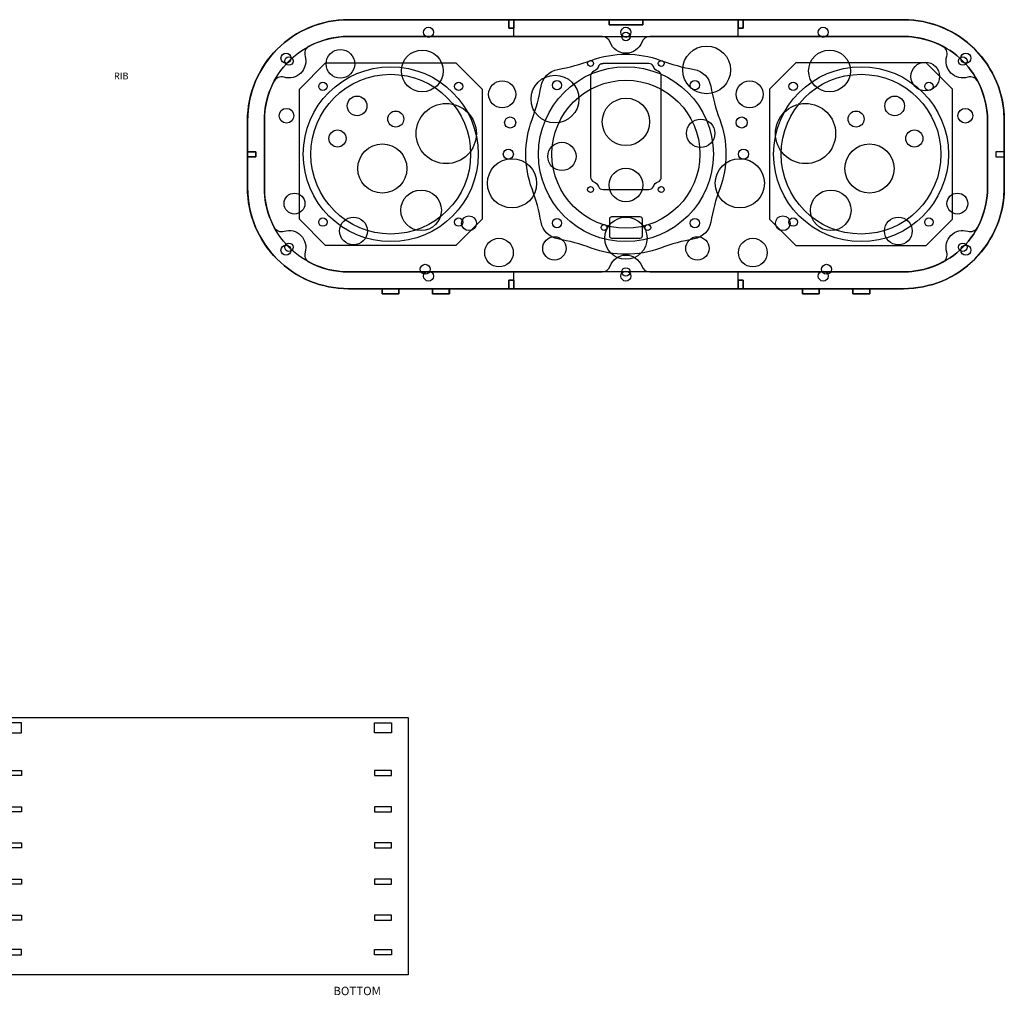
# Model space of a CAD drawing. Units: millimetres. Extents: x 1508 to 4684, y 352 to 2184.
# Drawn here: x 2900 to 3486, y 407 to 988 of the extents above; entities that cross this region are included whole.
import ezdxf

# ---------------------------------------------------------------- set-up
doc = ezdxf.new("R2010")
doc.units = ezdxf.units.MM
doc.layers.add('Objetos', color=3, linetype='Continuous')
doc.styles.get("Standard").update_dxf_attribs({"font": 'arial.ttf'})

# ---------------------------------------------------------------- blocks, each defined once
blk = doc.blocks.new('Part 1')
blk.add_lwpolyline([(165, -160, 0.414214), (225, -100), (225, -60, 0.414214), (165, 0), (-165, 0, 0.414214), (-225, -60), (-225, -100, 0.414214), (-165, -160)], format="xyb", close=True)
for centre, radius in [((0, -7.5), 3), ((-139.82, -80), 47.5), ((139.82, -80), 47.5), ((0, -80), 44), ((0, -152.5), 3)]:
    blk.add_circle(centre, radius)
blk = doc.blocks.new('Part 2')
for p, q in [((-225, -78.5), (-220, -78.5)), ((-220, -81.5), (-225, -81.5)), ((-220, -78.5), (-220, -81.5)), ((225, -78.5), (220, -78.5)), ((220, -78.5), (220, -81.5)), ((220, -81.5), (225, -81.5))]:
    blk.add_line(p, q)
for points in [[(225, -78.5), (225, -60, 0.414214), (165, 0), (69.66, 0), (69.66, -5), (66.66, -5), (66.66, 0), (10, 0), (10, -3), (-10, -3), (-10, 0), (-66.66, 0), (-66.66, -5), (-69.66, -5), (-69.66, 0), (-165, 0, 0.414214), (-225, -60), (-225, -78.5)], [(-225, -81.5), (-225, -100, 0.414214), (-165, -160), (-145, -160), (-145, -163), (-135, -163), (-135, -160), (-115, -160), (-115, -163), (-105, -163), (-105, -160), (-69.66, -160), (-69.66, -155), (-66.66, -155), (-66.66, -160), (66.66, -160), (66.66, -155), (69.66, -155), (69.66, -160), (105, -160), (105, -163), (115, -163), (115, -160), (135, -160), (135, -163), (145, -163), (145, -160), (165, -160, 0.414214), (225, -100), (225, -81.5)]]:
    blk.add_lwpolyline(points, format="xyb")
blk.add_lwpolyline([(55.8, -59.34, -0.179179), (55.8, -100.66, 0.045156), (50.43, -120.49, -0.31554), (40.49, -130.43, 0.045156), (20.66, -135.8, -0.179179), (-20.66, -135.8, 0.045156), (-40.49, -130.43, -0.31554), (-50.43, -120.49, 0.045156), (-55.8, -100.66, -0.179179), (-55.8, -59.34, 0.045156), (-50.43, -39.51, -0.31554), (-40.49, -29.57, 0.045156), (-20.66, -24.2, -0.179179), (20.66, -24.2, 0.045156), (40.49, -29.57, -0.31554), (50.43, -39.51, 0.045156)], format="xyb", close=True)
for points in [[(-194.17, -118.74), (-194.17, -41.26), (-178.57, -25.65), (-101.08, -25.65), (-85.47, -41.26), (-85.47, -118.74), (-101.08, -134.35), (-178.57, -134.35)], [(194.17, -118.74), (194.17, -41.26), (178.57, -25.65), (101.08, -25.65), (85.47, -41.26), (85.47, -118.74), (101.08, -134.35), (178.57, -134.35)]]:
    blk.add_lwpolyline(points, close=True)
for centre in [(-117.33, -7.5), (0, -7.5), (117.33, -7.5), (-202.12, -22.88), (202.12, -22.88), (-69.91, -80), (69.91, -80), (-202.12, -137.12), (202.12, -137.12), (-117.33, -152.5), (0, -152.5), (117.33, -152.5)]:
    blk.add_circle(centre, 3)
blk = doc.blocks.new('Part 3')
blk.add_lwpolyline([(165, -70, 0.122137), (188.36, -64.21, 0.360654), (190.8, -58.31, -0.603023), (203.31, -45.8, 0.360654), (209.21, -43.36, 0.122137), (215, -20), (215, 20, 0.122137), (209.21, 43.36, 0.360654), (203.31, 45.8, -0.603023), (190.8, 58.31, 0.360654), (188.36, 64.21, 0.122137), (165, 70), (14.14, 70, 0.317837), (9.43, 66.67, -0.707107), (-9.43, 66.67, 0.317837), (-14.14, 70), (-165, 70, 0.122137), (-188.36, 64.21, 0.360654), (-190.8, 58.31, -0.603023), (-203.31, 45.8, 0.360654), (-209.21, 43.36, 0.122137), (-215, 20), (-215, -20, 0.122137), (-209.21, -43.36, 0.360654), (-203.31, -45.8, -0.603023), (-190.8, -58.31, 0.360654), (-188.36, -64.21, 0.122137), (-165, -70), (-14.14, -70, 0.317837), (-9.43, -66.67, -0.707107), (9.43, -66.67, 0.317837), (14.14, -70)], format="xyb", close=True)
for centre, radius in [((-139.82, 0), 52), ((0, 0), 52), ((139.82, 0), 52), ((-180.18, 40.36), 2.5), ((-99.46, 40.36), 2.5), ((-41, 41), 2.75), ((41, 41), 2.75), ((99.46, 40.36), 2.5), ((180.18, 40.36), 2.5), ((-69.91, 0), 3), ((69.91, 0), 3), ((-180.18, -40.36), 2.5), ((-99.46, -40.36), 2.5), ((-41, -41), 2.75), ((41, -41), 2.75), ((99.46, -40.36), 2.5), ((180.18, -40.36), 2.5)]:
    blk.add_circle(centre, radius)
blk = doc.blocks.new('Part 4')
blk.add_lwpolyline([(115, -160), (115, -163), (105, -163), (105, -160), (69.66, -160), (69.66, -155), (66.66, -155), (66.66, -160), (-66.66, -160), (-66.66, -155), (-69.66, -155), (-69.66, -160), (-105, -160), (-105, -163), (-115, -163), (-115, -160), (-135, -160), (-135, -163), (-145, -163), (-145, -160), (-165, -160, -0.414214), (-225, -100), (-225, -81.5), (-220, -81.5), (-220, -78.5), (-225, -78.5), (-225, -65), (-225, -60, -0.414214), (-165, 0), (-69.66, 0), (-69.66, -5), (-66.66, -5), (-66.66, 0), (-10, 0), (-10, -3), (10, -3), (10, 0), (66.66, 0), (66.66, -5), (69.66, -5), (69.66, 0), (165, 0, -0.414214), (225, -60), (225, -78.5), (220, -78.5), (220, -81.5), (225, -81.5), (225, -95), (225, -100, -0.414214), (165, -160), (145, -160), (145, -163), (135, -163), (135, -160), (115, -160), (135, -160)], format="xyb")
blk.add_lwpolyline([(165, -150), (-165, -150, -0.414214), (-215, -100), (-215, -60, -0.414214), (-165, -10), (165, -10, -0.414214), (215, -60), (215, -100, -0.414214)], format="xyb", close=True)
blk = doc.blocks.new('Part 5')
for points in [[(115, -160), (135, -160), (115, -160), (115, -163), (105, -163), (105, -160), (69.66, -160), (69.66, -155), (66.66, -155), (66.66, -160), (-66.66, -160), (-66.66, -155), (-69.66, -155), (-69.66, -160), (-105, -160), (-105, -163), (-115, -163), (-115, -160), (-135, -160), (-135, -163), (-145, -163), (-145, -160), (-165, -160, -0.414214), (-225, -100), (-225, -81.5), (-220, -81.5), (-220, -78.5), (-225, -78.5), (-225, -65), (-225, -60, -0.414214), (-165, 0), (-69.66, 0), (-69.66, -5), (-66.66, -5), (-66.66, 0), (66.66, 0), (66.66, -5), (69.66, -5), (69.66, 0), (165, 0, -0.414214), (225, -60), (225, -78.5), (220, -78.5), (220, -81.5), (225, -81.5), (225, -95), (225, -100, -0.414214), (165, -160), (145, -160), (145, -163), (135, -163), (135, -160)], [(-16.36, -27.91, -0.305615), (-13.58, -26.03, 0.305615), (-16.36, -27.91, -0.203231), (-19.12, -30.67, 0.305615), (-21, -33.45), (-21, -93.62, 0.305615), (-19.12, -96.4, -0.203231), (-16.36, -99.16, 0.305615), (-13.58, -101.03), (13.58, -101.03, 0.305615), (16.36, -99.16, -0.203231), (19.12, -96.4, 0.305615), (21, -93.62), (21, -33.45, 0.305615), (19.12, -30.67, -0.203231), (16.36, -27.91, 0.305615), (13.58, -26.03), (-13.58, -26.03)]]:
    blk.add_lwpolyline(points, format="xyb")
for centre, radius in [((47.99, -29.87), 14.21), ((-169.8, -26.25), 8.51), ((-121.08, -30.49), 12.42), ((121.08, -30.49), 12.42), ((-21, -26.03), 1.75), ((21, -26.03), 1.75), ((178.01, -33.79), 8.51), ((-42.16, -47.23), 14.21), ((-73.58, -44.37), 8.04), ((73.58, -44.37), 8.04), ((-159.82, -51.3), 5.84), ((159.82, -51.3), 5.84), ((-106.83, -67.74), 17.89), ((106.83, -67.74), 17.89), ((-201.84, -57.15), 4.38), ((-136.85, -59.08), 4.75), ((-68.83, -61.16), 3.29), ((68.83, -61.16), 3.29), ((136.85, -59.08), 4.75), ((201.84, -57.15), 4.38), ((44.46, -67.56), 8.43), ((-171.51, -70.66), 5.11), ((171.51, -70.66), 5.11), ((-144.84, -88.55), 14.62), ((-38.06, -81.34), 8.43), ((144.84, -88.55), 14.62), ((-67.73, -97.32), 14.62), ((67.73, -97.32), 14.62), ((-21, -101.03), 1.75), ((21, -101.03), 1.75), ((-197.09, -109.37), 6.21), ((-121.81, -113.38), 12.06), ((121.81, -113.38), 12.06), ((197.09, -109.37), 6.21), ((-93.31, -121.05), 4.39), ((93.31, -121.05), 4.39), ((-161.99, -125.67), 8.26), ((0, -129.97), 12.56), ((161.99, -125.67), 8.26), ((-75.47, -138.53), 8.51), ((-42.52, -136.03), 6.94), ((42.52, -136.03), 6.94), ((75.47, -138.53), 8.51), ((-119.31, -148.46), 2.98), ((119.31, -148.46), 2.98)]:
    blk.add_circle(centre, radius)
blk = doc.blocks.new('Part 6')
for p, q in [((-165, 0), (-69.66, 0)), ((-69.66, 0), (-69.66, -5)), ((-66.66, -5), (-66.66, 0)), ((-66.66, 0), (66.66, 0)), ((66.66, 0), (66.66, -5)), ((69.66, -5), (69.66, 0)), ((69.66, 0), (165, 0)), ((-69.66, -5), (-66.66, -5)), ((66.66, -5), (69.66, -5)), ((-225, -65), (-225, -60)), ((225, -60), (225, -78.5)), ((-225, -78.5), (-225, -65)), ((-220, -78.5), (-225, -78.5)), ((-225, -100), (-225, -81.5)), ((-225, -81.5), (-220, -81.5)), ((-220, -81.5), (-220, -78.5)), ((225, -78.5), (220, -78.5)), ((220, -78.5), (220, -81.5)), ((220, -81.5), (225, -81.5)), ((225, -81.5), (225, -95)), ((225, -95), (225, -100)), ((-66.66, -155), (-69.66, -155)), ((-69.66, -155), (-69.66, -160)), ((-66.66, -160), (-66.66, -155)), ((69.66, -155), (66.66, -155)), ((66.66, -155), (66.66, -160)), ((69.66, -160), (69.66, -155)), ((-145, -160), (-165, -160)), ((-145, -163), (-145, -160)), ((-135, -163), (-145, -163)), ((-115, -160), (-135, -160)), ((-135, -160), (-135, -163)), ((-115, -163), (-115, -160)), ((-105, -163), (-115, -163)), ((-69.66, -160), (-105, -160)), ((-105, -160), (-105, -163)), ((66.66, -160), (-66.66, -160)), ((105, -160), (69.66, -160)), ((105, -163), (105, -160)), ((115, -163), (105, -163)), ((115, -160), (115, -163)), ((135, -160), (115, -160)), ((115, -160), (135, -160)), ((135, -163), (135, -160)), ((145, -163), (135, -163)), ((165, -160), (145, -160)), ((145, -160), (145, -163))]:
    blk.add_line(p, q)
blk.add_lwpolyline([(-215, -100, 0.122137), (-209.21, -123.36, 0.360654), (-203.31, -125.8, -0.603023), (-190.8, -138.31, 0.360654), (-188.36, -144.21, 0.122137), (-165, -150), (-14.14, -150, 0.317837), (-9.43, -146.67, -0.707107), (9.43, -146.67, 0.317837), (14.14, -150), (165, -150, 0.122137), (188.36, -144.21, 0.360654), (190.8, -138.31, -0.603023), (203.31, -125.8, 0.360654), (209.21, -123.36, 0.122137), (215, -100), (215, -60, 0.122137), (209.21, -36.64, 0.360654), (203.31, -34.2, -0.603023), (190.8, -21.69, 0.360654), (188.36, -15.79, 0.122137), (165, -10), (14.14, -10, 0.317837), (9.43, -13.33, -0.707107), (-9.43, -13.33, 0.317837), (-14.14, -10), (-165, -10, 0.122137), (-188.36, -15.79, 0.360654), (-190.8, -21.69, -0.603023), (-203.31, -34.2, 0.360654), (-209.21, -36.64, 0.122137), (-215, -60)], format="xyb", close=True)
for centre in [(0, -10), (0, -150)]:
    blk.add_circle(centre, 2.5)
for centre, start, end in [((-165, -60), 90, 180), ((165, -60), 0, 90), ((-165, -100), 180, 270), ((165, -100), 270, 0)]:
    blk.add_arc(centre, 60, start, end)
blk = doc.blocks.new('Back Cover')
for p, q in [((-9.8, -118.64), (-9.8, -128.64)), ((8.5, -117.34), (-8.5, -117.34)), ((9.8, -128.64), (9.8, -118.64)), ((-8.5, -129.94), (8.5, -129.94))]:
    blk.add_line(p, q)
blk.add_lwpolyline([(-225, -60, -0.414214), (-165, 0), (165, 0, -0.414214), (225, -60), (225, -95), (225, -100, -0.414214), (165, -160), (-165, -160, -0.414214), (-225, -100), (-225, -65)], format="xyb", close=True)
for centre, radius in [((0, -10), 2.5), ((-200.36, -24.64), 2.5), ((200.36, -24.64), 2.5), ((0, -60.78), 14.11), ((0, -98.29), 10), ((-13, -123.64), 1.75), ((13, -123.64), 1.75), ((-200.36, -135.36), 2.5), ((200.36, -135.36), 2.5), ((0, -150), 2.5)]:
    blk.add_circle(centre, radius)
for centre, start, end in [((-8.5, -118.64), 90, 180), ((8.5, -118.64), 360, 90), ((-8.5, -128.64), 180, 270), ((8.5, -128.64), 270, 0)]:
    blk.add_arc(centre, 1.3, start, end)
blk = doc.blocks.new('Rib')
blk.add_lwpolyline([(-150.34, -78.5), (-150.34, -81.5), (-155.34, -81.5), (-155.34, -100, 0.414214), (-95.34, -160), (-75.34, -160), (-75.34, -163), (-65.34, -163), (-65.34, -160), (-45.34, -160), (-45.34, -163), (-35.34, -163), (-35.34, -160), (0, -160), (0, -155), (3, -155), (3, -150), (-95.34, -150, -0.414214), (-145.34, -100), (-145.34, -60, -0.414214), (-95.34, -10), (3, -10), (3, -5), (0, -5), (0, 0), (-95.34, 0, 0.414214), (-155.34, -60), (-155.34, -65), (-155.34, -78.5)], format="xyb", close=True)
blk = doc.blocks.new('Bottom')
for points in [[(125, 0), (125, -153), (-125, -153), (-125, 0)], [(-105, -9), (-105, -3), (-115, -3), (-115, -9)], [(105, -9), (105, -3), (115, -3), (115, -9)], [(-105, -31.5), (-105, -34.5), (-115, -34.5), (-115, -31.5)], [(105, -31.5), (105, -34.5), (115, -34.5), (115, -31.5)], [(-105, -53), (-105, -56), (-115, -56), (-115, -53)], [(105, -53), (105, -56), (115, -56), (115, -53)], [(-105, -74.5), (-105, -77.5), (-115, -77.5), (-115, -74.5)], [(105, -74.5), (105, -77.5), (115, -77.5), (115, -74.5)], [(-105, -96), (-105, -99), (-115, -99), (-115, -96)], [(105, -96), (105, -99), (115, -99), (115, -96)], [(-105, -117.5), (-105, -120.5), (-115, -120.5), (-115, -117.5)], [(105, -117.5), (105, -120.5), (115, -120.5), (115, -117.5)], [(-105, -141), (-105, -138), (-115, -138), (-115, -141)], [(105, -141), (105, -138), (115, -138), (115, -141)]]:
    blk.add_lwpolyline(points, close=True)

msp = doc.modelspace()

# ---------------------------------------------------------------- block references
msp.add_blockref('Bottom', (3006.034, 572.401))
at = {"layer": 'Objetos'}
for name, p in [('Part 1', (3260.505, 987.51)), ('Part 2', (3260.505, 987.51)), ('Part 4', (3260.505, 987.51)), ('Part 5', (3260.505, 987.51)), ('Part 6', (3260.505, 987.51)), ('Back Cover', (3260.505, 987.51)), ('Rib', (3190.844, 987.51)), ('Part 3', (3260.505, 907.51))]:
    msp.add_blockref(name, p, dxfattribs=at)
at = {"layer": 'Objetos', "xscale": -1}
msp.add_blockref('Rib', (3330.167, 987.51), dxfattribs=at)

# ---------------------------------------------------------------- texts
at = {"attachment_point": 1}
for s, width, insert, char_height in [('\\pi57.51816;RIB', 123.61476, (2726.009, 956.021), 4), ('\\pi23.3212;BOTTOM', 75.47938, (2969.938, 412.331), 5)]:
    msp.add_mtext_dynamic_manual_height_columns(s, width=width, gutter_width=12.5, heights=[0], dxfattribs=dict(at, insert=insert, char_height=char_height))

doc.saveas('drawing.dxf')
